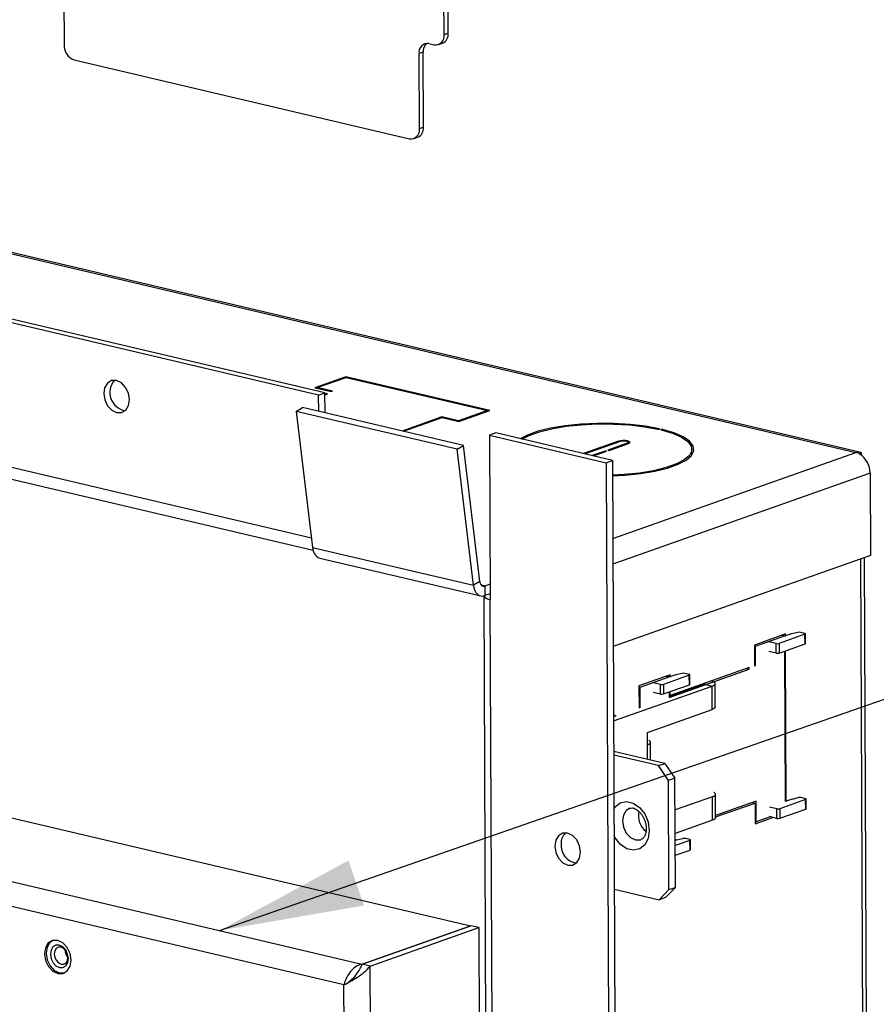
# Model space of a CAD drawing. Units: inches. Extents: x 0.3 to 10.8, y 0.4 to 8.2.
# Drawn here: x 3.9 to 4.6, y 2.2 to 3.1 of the extents above; entities that cross this region are included whole.
import ezdxf

# ---------------------------------------------------------------- set-up
doc = ezdxf.new("R2010")
doc.units = ezdxf.units.IN
doc.header["$MEASUREMENT"] = 0
doc.dimstyles.new('SLDDIMSTYLE1', dxfattribs={"dimtxt": 0.18, "dimasz": 0.13, "dimexe": 0, "dimexo": 0.0625, "dimgap": 0, "dimtad": 0, "dimtih": 1, "dimtoh": 1, "dimdec": 0, "dimrnd": 1e-09, "dimzin": 0, "dimdsep": 46, "dimtxsty": 'Standard', "dimsah": 1, "dimcen": 0.09, "dimadec": 0, "dimazin": 0, "dimtfac": 0.13, "dimtdec": 0, "dimtofl": 0, "dimtmove": 0, "dimatfit": 3, "dimfxl": 1, "dimfrac": 2, "dimtolj": 1, "dimtzin": 0, "dimarcsym": 0})

msp = doc.modelspace()

# ---------------------------------------------------------------- linework, layer by layer
at = {"color": 7, "linetype": 'Continuous', "lineweight": 25}
for p, q in [((3.91165, 3.28157), (3.91244, 3.09077)), ((4.25383, 3.10011), (4.25327, 3.23473)), ((4.25756, 3.10143), (4.257, 3.23605)), ((3.03031, 3.09976), (4.62395, 2.72483)), ((4.62837, 2.72495), (3.03349, 3.10017)), ((4.25756, 3.10143), (4.25383, 3.10011)), ((4.24029, 3.09218), (4.24492, 3.09109)), ((4.24875, 3.09126), (4.25248, 3.09258)), ((4.14115, 2.77644), (2.83624, 3.08344)), ((4.14688, 2.77847), (2.84197, 3.08547)), ((4.23511, 3.08448), (4.23138, 3.08316)), ((4.23166, 3.01567), (4.23138, 3.08316)), ((4.2354, 3.01699), (4.23511, 3.08448)), ((3.92145, 3.07754), (4.22275, 3.00665)), ((4.2354, 3.01699), (4.23166, 3.01567)), ((4.22658, 3.00682), (4.23031, 3.00814)), ((2.84344, 2.94111), (4.13627, 2.63695)), ((4.16569, 2.79289), (4.13774, 2.783)), ((4.13985, 2.78307), (4.16589, 2.79228)), ((4.29503, 2.76246), (4.16569, 2.79289)), ((4.1657, 2.79221), (4.16569, 2.79289)), ((4.16589, 2.79228), (4.29292, 2.7624)), ((4.13774, 2.783), (4.15277, 2.77947)), ((4.15372, 2.77981), (4.13985, 2.78307)), ((4.13985, 2.78251), (4.13985, 2.78307)), ((4.14115, 2.77644), (4.14688, 2.77847)), ((4.14696, 2.7604), (4.14688, 2.77847)), ((4.15277, 2.77947), (4.15372, 2.77981)), ((4.14121, 2.76176), (4.14115, 2.77644)), ((4.14799, 2.77778), (4.14689, 2.77739)), ((4.14689, 2.77671), (4.14914, 2.77751)), ((4.14914, 2.77751), (4.14799, 2.77778)), ((4.14799, 2.7771), (4.14799, 2.77778)), ((4.12106, 2.76174), (4.12671, 2.76517)), ((4.26557, 2.72775), (4.12106, 2.76174)), ((4.12106, 2.76174), (4.13576, 2.63959)), ((4.27122, 2.73117), (4.12671, 2.76517)), ((4.29292, 2.7624), (4.26687, 2.75319)), ((4.26707, 2.75258), (4.29503, 2.76246)), ((4.29292, 2.76172), (4.29292, 2.7624)), ((4.25184, 2.75672), (4.2162, 2.74411)), ((4.21735, 2.74384), (4.25204, 2.75611)), ((4.26687, 2.75319), (4.25184, 2.75672)), ((4.25185, 2.75604), (4.25184, 2.75672)), ((4.25204, 2.75611), (4.26707, 2.75258)), ((4.26688, 2.75262), (4.26687, 2.75319)), ((4.3005, 2.74233), (4.29476, 2.7403)), ((4.29476, 2.7403), (4.29538, 2.59276)), ((4.29476, 2.7403), (4.39953, 2.71565)), ((4.40526, 2.71768), (4.3005, 2.74233)), ((4.41056, 2.735), (4.37903, 2.72385)), ((4.38018, 2.72358), (4.41171, 2.73473)), ((4.41944, 2.73282), (4.41943, 2.73396)), ((4.26557, 2.72775), (4.27122, 2.73117)), ((4.28027, 2.60559), (4.26557, 2.72775)), ((4.28592, 2.60901), (4.27122, 2.73117)), ((4.3986, 2.72613), (4.3869, 2.722)), ((4.38806, 2.72173), (4.39976, 2.72586)), ((4.39976, 2.72586), (4.3986, 2.72613)), ((4.3986, 2.72545), (4.3986, 2.72613)), ((4.41843, 2.73315), (4.40099, 2.72698)), ((4.40099, 2.72698), (4.40215, 2.72671)), ((4.40215, 2.72671), (4.41959, 2.73288)), ((4.47661, 2.72264), (4.47659, 2.72768)), ((4.62756, 2.72398), (4.62395, 2.72483)), ((4.39953, 2.71565), (4.40526, 2.71768)), ((4.40526, 2.71768), (4.40888, 1.85283)), ((4.47712, 2.72338), (4.47661, 2.72411)), ((4.62756, 2.72332), (4.62756, 2.72398)), ((4.39953, 2.71565), (4.40315, 1.85081)), ((4.63658, 2.70626), (4.63689, 2.63213)), ((4.13576, 2.63959), (4.28027, 2.60559)), ((4.14226, 2.62991), (4.28677, 2.59591)), ((4.63689, 2.63213), (4.40596, 2.55046)), ((4.63496, 1.85079), (4.6317, 2.63029)), ((4.28592, 2.60901), (4.28027, 2.60559)), ((4.29532, 2.60649), (4.29054, 2.60479)), ((4.29054, 2.60479), (4.29057, 2.59618)), ((4.28946, 2.59587), (4.29222, 1.93604)), ((4.29536, 2.59787), (4.29057, 2.59618)), ((4.29814, 1.93243), (4.29538, 2.59276)), ((4.56064, 2.56173), (4.53268, 2.55184)), ((4.53364, 2.55074), (4.55969, 2.55995)), ((4.57815, 2.56144), (4.55485, 2.5532)), ((4.55725, 2.56053), (4.55969, 2.55995)), ((4.55759, 2.56065), (4.56064, 2.55993)), ((4.55969, 2.55995), (4.55969, 2.55959)), ((4.56602, 2.56183), (4.56064, 2.55993)), ((4.56064, 2.55993), (4.56064, 2.56173)), ((4.57165, 2.56312), (4.56602, 2.56183)), ((4.5779, 2.5622), (4.574, 2.56312)), ((4.57819, 2.55283), (4.57815, 2.56144)), ((4.57862, 2.55317), (4.57858, 2.56179)), ((4.53268, 2.55184), (4.53276, 2.53317)), ((4.53268, 2.55097), (4.53364, 2.55074)), ((4.53371, 2.53351), (4.53364, 2.55074)), ((4.55221, 2.55312), (4.54571, 2.55465)), ((4.55225, 2.5445), (4.55221, 2.55312)), ((4.55485, 2.5532), (4.55489, 2.54459)), ((4.55489, 2.54459), (4.57819, 2.55283)), ((4.55225, 2.5445), (4.54575, 2.54603)), ((4.55974, 2.5463), (4.56031, 2.41116)), ((4.56127, 2.4115), (4.5607, 2.54664)), ((4.52798, 2.53148), (4.45702, 2.50639)), ((4.52554, 2.53062), (4.52799, 2.53005)), ((4.52799, 2.53005), (4.52798, 2.53148)), ((4.53276, 2.53374), (4.53371, 2.53351)), ((4.53276, 2.53317), (4.53371, 2.53351)), ((4.45694, 2.52505), (4.42898, 2.51517)), ((4.42994, 2.51407), (4.45599, 2.52328)), ((4.47421, 2.52468), (4.45092, 2.51644)), ((4.45355, 2.52385), (4.45599, 2.52328)), ((4.45671, 2.52317), (4.45365, 2.52389)), ((4.45599, 2.52328), (4.45599, 2.52292)), ((4.45607, 2.50461), (4.52799, 2.53005)), ((4.46208, 2.52507), (4.45671, 2.52317)), ((4.45695, 2.52326), (4.45694, 2.52505)), ((4.46772, 2.52636), (4.46208, 2.52507)), ((4.47396, 2.52545), (4.47006, 2.52636)), ((4.47425, 2.51607), (4.47421, 2.52468)), ((4.47468, 2.51642), (4.47464, 2.52503)), ((4.40624, 2.48367), (4.49468, 2.51495)), ((4.42898, 2.51517), (4.42907, 2.49506)), ((4.42899, 2.51429), (4.42994, 2.51407)), ((4.43002, 2.4954), (4.42994, 2.51407)), ((4.44828, 2.51636), (4.44177, 2.51789)), ((4.44831, 2.50775), (4.44828, 2.51636)), ((4.45092, 2.51644), (4.45095, 2.50783)), ((4.45095, 2.50783), (4.47425, 2.51607)), ((4.45606, 2.50538), (4.48774, 2.51658)), ((4.48774, 2.51658), (4.49468, 2.51495)), ((4.49476, 2.49395), (4.49468, 2.51495)), ((4.49747, 2.49614), (4.49738, 2.51714)), ((4.44831, 2.50775), (4.44181, 2.50928)), ((4.45604, 2.50963), (4.45607, 2.50461)), ((4.45606, 2.50661), (4.45702, 2.50639)), ((4.45702, 2.50639), (4.457, 2.50997)), ((4.40623, 2.48775), (4.40718, 2.48809)), ((4.43658, 2.47337), (4.49476, 2.49395)), ((4.43663, 2.46224), (4.43658, 2.47337)), ((4.4394, 2.44852), (4.43934, 2.46443)), ((4.45228, 2.44549), (4.40636, 2.45629)), ((4.44655, 2.44346), (4.40637, 2.45291)), ((4.44655, 2.44346), (4.45228, 2.44549)), ((4.45555, 2.43022), (4.44655, 2.44346)), ((4.45228, 2.44549), (4.46129, 2.43225)), ((4.46129, 2.43225), (4.45555, 2.43022)), ((4.45596, 2.33205), (4.45555, 2.43022)), ((4.4617, 2.33407), (4.46129, 2.43225)), ((3.752, 2.42328), (4.27758, 2.29963)), ((4.49509, 2.41551), (4.46141, 2.4036)), ((4.49518, 2.39451), (4.49509, 2.41551)), ((4.49789, 2.3967), (4.4978, 2.4177)), ((4.53422, 2.41164), (4.49788, 2.39879)), ((4.49788, 2.39735), (4.53327, 2.40987)), ((4.53083, 2.41044), (4.53327, 2.40987)), ((4.53327, 2.40987), (4.53335, 2.3912)), ((4.5343, 2.39297), (4.53422, 2.41164)), ((4.57877, 2.41301), (4.55547, 2.40477)), ((4.56031, 2.41172), (4.56127, 2.4115)), ((4.56664, 2.4134), (4.56127, 2.4115)), ((4.56664, 2.4134), (4.57228, 2.41469)), ((4.57852, 2.41377), (4.57462, 2.41469)), ((4.57881, 2.40439), (4.57877, 2.41301)), ((4.57924, 2.40474), (4.5792, 2.41335)), ((4.55283, 2.40468), (4.54633, 2.40621)), ((4.55287, 2.39607), (4.54637, 2.3976)), ((4.55287, 2.39607), (4.55283, 2.40468)), ((4.55547, 2.40477), (4.55551, 2.39615)), ((4.55551, 2.39615), (4.57881, 2.40439)), ((3.65451, 2.38881), (4.18009, 2.26516)), ((4.49518, 2.39451), (4.46149, 2.3826)), ((4.53334, 2.3932), (4.5343, 2.39297)), ((4.53335, 2.3912), (4.54942, 2.39688)), ((4.54698, 2.39746), (4.5343, 2.39297)), ((4.4627, 2.37664), (4.46152, 2.37622)), ((4.47483, 2.37625), (4.46154, 2.37155)), ((4.4627, 2.37664), (4.46834, 2.37793)), ((4.47458, 2.37701), (4.47068, 2.37793)), ((4.47487, 2.36763), (4.47483, 2.37625)), ((4.4753, 2.36798), (4.47526, 2.3766)), ((4.16391, 2.24649), (3.64932, 2.36756)), ((4.46158, 2.36293), (4.47487, 2.36763)), ((4.40688, 2.33248), (4.44705, 2.32302)), ((4.44705, 2.32302), (4.45596, 2.33205)), ((4.4617, 2.33407), (4.45278, 2.32505)), ((4.45596, 2.33205), (4.4617, 2.33407)), ((4.45278, 2.32505), (4.44705, 2.32302)), ((4.18009, 2.26516), (4.27758, 2.29963)), ((4.18038, 2.26509), (4.27786, 2.29957)), ((4.1876, 2.26339), (4.28509, 2.29787)), ((4.27758, 2.29946), (4.27758, 2.29963)), ((4.28509, 2.29787), (4.27786, 2.29957)), ((4.28509, 2.29787), (4.28681, 1.88632)), ((4.1876, 2.26339), (4.18038, 2.26509)), ((4.18869, 2.00421), (4.1876, 2.26339)), ((4.17293, 2.25291), (4.16791, 2.24867)), ((4.16493, 2.00347), (4.16391, 2.24649))]:
    msp.add_line(p, q, dxfattribs=at)
at = {"color": 8, "linetype": 'Continuous', "lineweight": 25}
for p, q in [((4.13475, 2.64794), (2.83678, 2.95331)), ((4.44723, 2.74575), (4.44723, 2.74617)), ((4.45015, 2.74476), (4.45015, 2.74548)), ((4.41056, 2.73432), (4.41056, 2.735)), ((4.40556, 2.6476), (4.62395, 2.72483)), ((4.41843, 2.73247), (4.41843, 2.73315)), ((4.63658, 2.70626), (4.40565, 2.62459)), ((4.62796, 2.62897), (4.63121, 1.85049)), ((4.29054, 2.60479), (4.28736, 2.60554)), ((4.43668, 2.44916), (4.43663, 2.46224))]:
    msp.add_line(p, q, dxfattribs=at)
at = {"color": 7, "linetype": 'Continuous', "lineweight": 25, "flags": 128}
for points in [[(3.97117, 2.77233), (3.97027, 2.77803), (3.96775, 2.78328), (3.96398, 2.78727), (3.95955, 2.78941), (3.95513, 2.78935), (3.9514, 2.78712), (3.94891, 2.78305), (3.94805, 2.77777), (3.94896, 2.77206), (3.95148, 2.76682), (3.95525, 2.76282), (3.95967, 2.76069), (3.96409, 2.76074), (3.96783, 2.76297), (3.97032, 2.76704), (3.97117, 2.77233)], [(4.44723, 2.74617), (4.43472, 2.74848), (4.42095, 2.75008), (4.40637, 2.75093), (4.39147, 2.75101), (4.37672, 2.7503), (4.36263, 2.74883), (4.34965, 2.74666), (4.33823, 2.74384), (4.32872, 2.74048), (4.32227, 2.7372)], [(4.32377, 2.73685), (4.33027, 2.74018), (4.33956, 2.74346), (4.35072, 2.74621), (4.3634, 2.74834), (4.37717, 2.74978), (4.39158, 2.75047), (4.40615, 2.7504), (4.42039, 2.74956), (4.43385, 2.74799), (4.44607, 2.74574)], [(4.40532, 2.7038), (4.41615, 2.70439), (4.43024, 2.70586), (4.44322, 2.70804), (4.45464, 2.71085), (4.46415, 2.71422), (4.47141, 2.71801), (4.4762, 2.72211), (4.47835, 2.72639), (4.47779, 2.7307), (4.47454, 2.7349), (4.46871, 2.73885), (4.46049, 2.74241), (4.45015, 2.74548)], [(4.44892, 2.74507), (4.45902, 2.74207), (4.46706, 2.73858), (4.47275, 2.73473), (4.47593, 2.73062), (4.47648, 2.72641), (4.47438, 2.72223), (4.4697, 2.71822), (4.4626, 2.71452), (4.45331, 2.71123), (4.44215, 2.70848), (4.42947, 2.70635), (4.4157, 2.70492), (4.40532, 2.70434)], [(4.44607, 2.74574), (4.44639, 2.74569), (4.44676, 2.74569), (4.4471, 2.74572), (4.44738, 2.74579), (4.44755, 2.74589), (4.44758, 2.74599), (4.44746, 2.74609), (4.44723, 2.74617)], [(4.45015, 2.74548), (4.44983, 2.74553), (4.44947, 2.74555), (4.44912, 2.74552), (4.44883, 2.74545), (4.44865, 2.74536), (4.4486, 2.74525), (4.4487, 2.74515), (4.44892, 2.74507)], [(4.41959, 2.73288), (4.42067, 2.73346), (4.42091, 2.73412), (4.42025, 2.73475), (4.41881, 2.73526), (4.41679, 2.73556), (4.41452, 2.73562), (4.41233, 2.73543), (4.41056, 2.735)], [(4.41171, 2.73473), (4.41303, 2.73504), (4.41466, 2.73519), (4.41635, 2.73515), (4.41785, 2.73492), (4.41892, 2.73454), (4.41941, 2.73407), (4.41924, 2.73358), (4.41843, 2.73315)], [(4.28027, 2.60559), (4.28074, 2.6031), (4.28151, 2.60088), (4.28255, 2.59899), (4.28384, 2.5975), (4.28534, 2.59645), (4.28699, 2.59587), (4.28876, 2.59578), (4.29057, 2.59618)], [(4.28592, 2.60901), (4.28613, 2.6079), (4.28647, 2.6069), (4.28694, 2.60606), (4.28752, 2.60539), (4.28819, 2.60491), (4.28893, 2.60465), (4.28972, 2.60461), (4.29054, 2.60479)], [(4.57815, 2.56144), (4.57836, 2.56153), (4.5785, 2.56163), (4.57857, 2.56173), (4.57857, 2.56184), (4.5785, 2.56194), (4.57836, 2.56204), (4.57816, 2.56213), (4.5779, 2.5622)], [(4.47421, 2.52468), (4.47442, 2.52477), (4.47456, 2.52487), (4.47463, 2.52498), (4.47463, 2.52508), (4.47456, 2.52519), (4.47442, 2.52528), (4.47422, 2.52537), (4.47396, 2.52545)], [(4.48774, 2.51658), (4.48805, 2.51671), (4.48826, 2.51686), (4.48837, 2.51702), (4.48837, 2.51718), (4.48827, 2.51733), (4.48818, 2.51741)], [(4.49468, 2.51495), (4.49597, 2.51551), (4.49686, 2.51613), (4.49732, 2.51679), (4.49733, 2.51746), (4.49689, 2.51811), (4.49601, 2.51873), (4.49473, 2.51928), (4.49408, 2.51949)], [(4.49747, 2.49614), (4.49741, 2.49579), (4.49695, 2.49513), (4.49606, 2.49451), (4.49476, 2.49395)], [(4.40622, 2.48926), (4.40668, 2.48905), (4.40848, 2.48778)], [(4.40647, 2.48707), (4.40645, 2.48708), (4.40623, 2.48721)], [(4.43663, 2.46224), (4.43792, 2.4628), (4.43882, 2.46343), (4.43928, 2.46408), (4.43928, 2.46475), (4.43884, 2.46541), (4.43796, 2.46602), (4.43795, 2.46603)], [(4.49509, 2.41551), (4.49638, 2.41607), (4.49728, 2.41669), (4.49774, 2.41735), (4.49775, 2.41802), (4.4973, 2.41868), (4.49642, 2.41929), (4.49641, 2.4193)], [(4.57877, 2.41301), (4.57898, 2.4131), (4.57912, 2.41319), (4.57919, 2.4133), (4.57919, 2.4134), (4.57912, 2.41351), (4.57898, 2.41361), (4.57878, 2.41369), (4.57852, 2.41377)], [(4.49789, 2.3967), (4.49783, 2.39635), (4.49737, 2.39569), (4.49647, 2.39507), (4.49518, 2.39451)], [(4.35333, 2.37113), (4.35423, 2.36543), (4.35676, 2.36018), (4.36052, 2.35618), (4.36495, 2.35405), (4.36937, 2.3541), (4.37311, 2.35633), (4.37559, 2.3604), (4.37645, 2.36569), (4.37555, 2.37139), (4.37302, 2.37664), (4.36926, 2.38063), (4.36483, 2.38277), (4.36041, 2.38272), (4.35667, 2.38049), (4.35419, 2.37642), (4.35333, 2.37113)], [(4.47483, 2.37625), (4.47504, 2.37634), (4.47518, 2.37644), (4.47525, 2.37654), (4.47525, 2.37665), (4.47518, 2.37675), (4.47504, 2.37685), (4.47484, 2.37694), (4.47458, 2.37701)], [(3.9067, 2.28648), (3.90212, 2.28642), (3.89824, 2.28411), (3.89566, 2.27989), (3.89477, 2.2744), (3.89571, 2.26848), (3.89833, 2.26304), (3.90223, 2.25889), (3.90683, 2.25668), (3.91141, 2.25673), (3.91529, 2.25905), (3.91787, 2.26327), (3.91876, 2.26876), (3.91782, 2.27467), (3.9152, 2.28012), (3.9113, 2.28426), (3.9067, 2.28648)], [(3.90281, 2.28658), (3.89972, 2.28454), (3.89716, 2.28034), (3.89627, 2.27489), (3.89721, 2.26901), (3.89981, 2.2636), (3.90369, 2.25948), (3.90826, 2.25728), (3.91282, 2.25733), (3.91313, 2.25742)], [(3.90815, 2.28214), (3.90506, 2.2821), (3.90244, 2.28054), (3.9007, 2.27769), (3.9001, 2.27399), (3.90074, 2.27), (3.9025, 2.26632), (3.90514, 2.26353), (3.90824, 2.26203), (3.91133, 2.26207), (3.91395, 2.26363), (3.91569, 2.26648), (3.91629, 2.27018), (3.91566, 2.27417), (3.91389, 2.27785), (3.91125, 2.28064), (3.90815, 2.28214)], [(3.90978, 2.28028), (3.90744, 2.28025), (3.90546, 2.27907), (3.90414, 2.27691), (3.90368, 2.2741), (3.90416, 2.27107), (3.9055, 2.26829), (3.9075, 2.26617), (3.90985, 2.26504), (3.91219, 2.26507), (3.91418, 2.26625), (3.9155, 2.26841), (3.91595, 2.27121), (3.91547, 2.27424), (3.91413, 2.27702), (3.91213, 2.27914), (3.90978, 2.28028)]]:
    msp.add_lwpolyline(points, dxfattribs=at)
at = {"color": 8, "linetype": 'Continuous', "lineweight": 25, "flags": 128}
for points in [[(4.40657, 2.40487), (4.40759, 2.4063), (4.41218, 2.41002), (4.41783, 2.41125), (4.42385, 2.40983), (4.42952, 2.40594), (4.43416, 2.40005), (4.43719, 2.39286), (4.43827, 2.38525)], [(4.42066, 2.40514), (4.41749, 2.40309), (4.41501, 2.39903), (4.41415, 2.39374), (4.41505, 2.38804), (4.41758, 2.38279), (4.42134, 2.37879), (4.42577, 2.37666), (4.43019, 2.37671), (4.43076, 2.3769)], [(4.43827, 2.38525), (4.43726, 2.37813), (4.43427, 2.37236), (4.42968, 2.36864), (4.42403, 2.36741), (4.41801, 2.36883), (4.41234, 2.37272), (4.4077, 2.37861), (4.40667, 2.38052)]]:
    msp.add_lwpolyline(points, dxfattribs=at)
at = {"color": 7, "linetype": 'Continuous', "lineweight": 25}
for centre, radius, start, end in [((4.2461, 3.09883), 0.00783, 261.29043, 9.39507), ((4.2488, 3.10058), 0.00881, 294.71775, 5.5457), ((3.926, 3.09032), 0.01357, 178.07888, 250.38553), ((4.23911, 3.08444), 0.00783, 81.29043, 189.39507), ((4.24461, 3.08513), 0.00952, 130.43429, 183.92905), ((4.22663, 3.01614), 0.00881, 294.71775, 5.5457), ((4.22394, 3.01439), 0.00783, 261.29043, 9.39507), ((3.97008, 2.77875), 0.01652, 138.6636, 260.28876), ((4.62099, 2.71266), 0.01252, 58.35119, 76.35262), ((4.61612, 2.70635), 0.02047, 359.72962, 56.00135), ((4.14608, 2.6395), 0.01032, 179.5156, 248.3052), ((4.296, 2.60093), 0.00819, 217.93722, 265.61873), ((4.57283, 2.55753), 0.00572, 78.1363, 101.81337), ((4.55337, 2.55839), 0.0054, 257.62988, 285.95145), ((4.57814, 2.55333), 0.000501, 275.50554, 342.44474), ((4.55341, 2.54978), 0.0054, 257.62988, 285.95145), ((4.46889, 2.52077), 0.00572, 78.1363, 101.81337), ((4.44943, 2.52163), 0.0054, 257.62988, 285.95145), ((4.4742, 2.51657), 0.000501, 275.50554, 342.44474), ((4.44947, 2.51302), 0.0054, 257.62988, 285.95145), ((4.57345, 2.40909), 0.00572, 78.1363, 101.81337), ((4.44756, 2.39875), 0.01906, 169.23738, 230.02221), ((4.55399, 2.40996), 0.0054, 257.62988, 285.95145), ((4.57876, 2.40489), 0.000501, 275.50554, 342.44474), ((4.55403, 2.40134), 0.0054, 257.62988, 285.95145), ((4.37125, 2.37405), 0.01221, 132.78092, 184.2161), ((4.37509, 2.37172), 0.01609, 174.87714, 260.96696), ((4.46951, 2.37233), 0.00572, 78.1363, 101.81337), ((4.47482, 2.36813), 0.000501, 275.50554, 342.44474), ((3.92372, 2.27757), 0.01037, 177.55412, 221.39823)]:
    msp.add_arc(centre, radius, start, end, dxfattribs=at)
for points, knots in [([(4.62756, 2.72398), (4.62764, 2.72415), (4.62779, 2.72448), (4.62802, 2.72479), (4.62823, 2.72496), (4.62841, 2.72496), (4.62855, 2.7248), (4.62864, 2.7245), (4.62868, 2.72404), (4.62864, 2.72342), (4.62858, 2.72289), (4.6285, 2.72255), (4.62849, 2.72249)], [0, 0, 0, 0, 0.107041, 0.214082, 0.321123, 0.435878, 0.543009, 0.650141, 0.757272, 0.872139, 0.979271, 1, 1, 1, 1]), ([(4.42074, 2.40505), (4.42144, 2.40526), (4.42285, 2.40568), (4.42607, 2.40467), (4.42961, 2.40204), (4.43273, 2.39793), (4.43487, 2.39286), (4.43551, 2.38905), (4.43555, 2.38717), (4.43555, 2.38691)], [0, 0, 0, 0, 0.168903, 0.337352, 0.491571, 0.65534, 0.818786, 0.974501, 1, 1, 1, 1]), ([(4.43555, 2.38691), (4.43552, 2.38606), (4.43543, 2.38363), (4.43437, 2.38026), (4.43258, 2.37776), (4.43133, 2.37723), (4.43073, 2.37698)], [0, 0, 0, 0, 0.150975, 0.434882, 0.727018, 1, 1, 1, 1]), ([(4.18009, 2.26516), (4.17843, 2.26462), (4.17511, 2.26354), (4.1706, 2.25968), (4.16696, 2.25474), (4.16484, 2.25009), (4.16414, 2.24739), (4.16391, 2.24649)], [0, 0, 0, 0, 0.2223426, 0.4447052, 0.6670679, 0.8894304, 1, 1, 1, 1]), ([(4.17269, 2.25259), (4.17357, 2.25378), (4.17542, 2.25627), (4.17826, 2.26045), (4.17967, 2.26354), (4.18038, 2.26509)], [0, 0, 0, 0, 0.313689, 0.656845, 1, 1, 1, 1])]:
    msp.add_open_spline(points, degree=3, knots=knots, dxfattribs=at)
msp.add_open_spline([(4.16391, 2.24649), (4.16577, 2.2475), (4.16949, 2.2495), (4.17626, 2.25341), (4.18281, 2.25799), (4.186, 2.26159), (4.1876, 2.26339)], degree=3, dxfattribs=at)

# ---------------------------------------------------------------- leaders
at = {"color": 7, "linetype": 'Continuous', "lineweight": 0}
msp.add_leader([(4.05216, 2.29525), (4.81742, 2.56172)], dimstyle='SLDDIMSTYLE1', dxfattribs=at)

doc.saveas('drawing.dxf')
